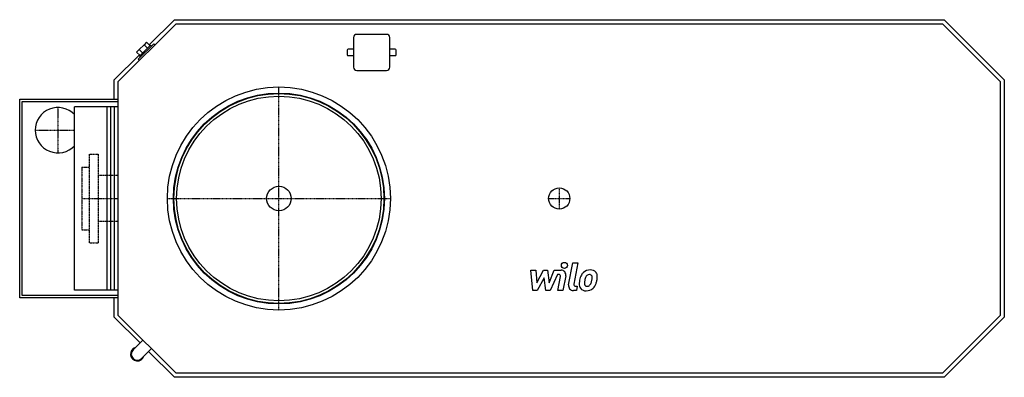
# Model space of a CAD drawing. Extents: x -1342 to 1108, y -445 to 445.
import ezdxf

# ---------------------------------------------------------------- set-up
doc = ezdxf.new("R2010")
doc.units = 0
doc.linetypes.add('DASHDOT', pattern=[1, 0.5, -0.25, 0, -0.25])
doc.linetypes.add('HIDDEN', pattern=[0.375, 0.25, -0.125])
doc.layers.get('0').update_dxf_attribs({"color": 124})
for name, color, linetype in [('CP_AXIS', 143, 'DASHDOT'), ('CP_DETAL', 33, 'Continuous'), ('cp_hidde', 203, 'HIDDEN')]:
    doc.layers.add(name, color=color, linetype=linetype)

msp = doc.modelspace()

# ---------------------------------------------------------------- linework, layer by layer
for p, q in [((-1020.3, 382.2), (-957.5, 445)), ((-957.5, 445), (957.5, 445)), ((957.5, 445), (1107.5, 295)), ((-1097.5, 290.9), (-953.4, 435)), ((-953.4, 435), (953.4, 435)), ((953.4, 435), (1097.5, 290.9)), ((-511.5, 400.5), (-511.5, 326.5)), ((-429.5, 408.5), (-503.5, 408.5)), ((-421.5, 326.5), (-421.5, 400.5)), ((-1045.3, 370.6), (-1051.5, 364.5)), ((-1009, 385.1), (-1047.6, 346.5)), ((-1033.1, 382.8), (-1045.3, 370.6)), ((-1036.5, 361.8), (-1045.3, 370.6)), ((-1016.6, 381.7), (-1044.2, 354.1)), ((-1027, 389), (-1033.1, 382.8)), ((-1024.3, 374), (-1033.1, 382.8)), ((-1018.1, 380.1), (-1027, 389)), ((-1014.5, 379.5), (-1016.6, 381.7)), ((-1006.1, 382.2), (-1009, 385.1)), ((-527.5, 369), (-527.5, 358)), ((-511.5, 371.5), (-525, 371.5)), ((-408, 371.5), (-421.5, 371.5)), ((-405.5, 358), (-405.5, 369)), ((-1107.5, 295), (-1044.7, 357.8)), ((-1042.6, 355.6), (-1051.5, 364.5)), ((-1044.7, 343.6), (-1047.6, 346.5)), ((-1042, 352), (-1044.2, 354.1)), ((-525, 355.5), (-511.5, 355.5)), ((-421.5, 355.5), (-408, 355.5)), ((-503.5, 318.5), (-429.5, 318.5)), ((-1107.5, 247.5), (-1107.5, 295)), ((1107.5, 295), (1107.5, -295)), ((-1097.5, -290.9), (-1097.5, 290.9)), ((1097.5, 290.9), (1097.5, -290.9)), ((-1342.5, -247.5), (-1342.5, 247.5)), ((-1342.5, 247.5), (-1097.5, 247.5)), ((-1336.5, 241.5), (-1097.5, 241.5)), ((-1336.5, -241.5), (-1336.5, 241.5)), ((-1097.5, 228), (-1206.3, 228)), ((-1206.3, -228), (-1206.3, 228)), ((-1125.2, -228), (-1125.2, 228)), ((-1116, -228), (-1116, 228)), ((-1107, -228), (-1107, 228)), ((-1097.5, -241.5), (-1336.5, -241.5)), ((-1097.5, -228), (-1206.3, -228)), ((-1097.5, -247.5), (-1342.5, -247.5)), ((-1107.5, -295), (-1107.5, -247.5)), ((-953.4, -435), (-1097.5, -290.9)), ((1097.5, -290.9), (953.4, -435)), ((-1043.1, -359.4), (-1107.5, -295)), ((1107.5, -295), (957.5, -445)), ((-1036, -352.3), (-1060.4, -376.7)), ((-1014.8, -373.5), (-1039.2, -397.9)), ((-957.5, -445), (-1021.9, -380.6)), ((953.4, -435), (-953.4, -435)), ((957.5, -445), (-957.5, -445))]:
    msp.add_line(p, q)
for centre, radius in [((-697.5, 0), 277.5), ((-697.5, 0), 262.5), ((-697.5, 0), 261.3), ((-697.5, 0), 254.5), ((-697.5, 0), 30.5), ((0, 0), 26.5)]:
    msp.add_circle(centre, radius)
for centre, radius, start, end in [((-503.5, 400.5), 8, 90, 180), ((-429.5, 400.5), 8, 0, 90), ((-525, 369), 2.5, 90, 180), ((-408, 369), 2.5, 0, 90), ((-525, 358), 2.5, 180, 270), ((-408, 358), 2.5, 270, 0), ((-503.5, 326.5), 8, 180, 270), ((-429.5, 326.5), 8, 270, 0), ((-1247.5, 170), 56.5, 43.1836, 180), ((-1247.5, 170), 56.5, 180, 316.8164), ((-1049.8, -387.3), 17, 106.9275, 343.0725), ((-1049.8, -387.3), 15, 135.008, 314.992)]:
    msp.add_arc(centre, radius, start, end)
at = {"layer": 'CP_AXIS'}
for p, q in [((-697.5, -277.5), (-697.5, 277.5)), ((-1247.5, 226.5), (-1247.5, 113.5)), ((-1304, 170), (-1206.3, 170)), ((0, 26.5), (0, -26.5)), ((-1187.5, 0), (-1097.5, 0)), ((-26.5, 0), (26.5, 0)), ((-975, 0), (-420, 0))]:
    msp.add_line(p, q, dxfattribs=at)
at = {"layer": 'CP_DETAL'}
for p, q in [((23.4, -214.7), (34, -159.8)), ((34, -159.8), (46.7, -159.8)), ((46.7, -159.8), (36.3, -213)), ((-70.8, -178.4), (-57.8, -178.4)), ((-65.5, -229), (-70.8, -178.4)), ((-57.8, -178.4), (-55.7, -209.7)), ((-55.7, -209.7), (-39.3, -178.4)), ((-39.3, -178.4), (-29.5, -178.4)), ((-29.5, -178.4), (-25.2, -209.7)), ((-25.2, -209.7), (-12.5, -178.4)), ((-4.1, -189.1), (-22.2, -229)), ((-12.5, -178.4), (4.5, -178.4)), ((-1.1, -189.1), (-4.1, -189.1)), ((-3.3, -229), (3.3, -194.4)), ((16.3, -192.6), (9.3, -229)), ((-37.7, -197.2), (-54.5, -229)), ((-33.3, -229), (-37.7, -197.2)), ((40.8, -218.3), (44.6, -218.3)), ((44.6, -218.3), (42.6, -229)), ((-54.5, -229), (-65.5, -229)), ((-22.2, -229), (-33.3, -229)), ((9.3, -229), (-3.3, -229)), ((42.6, -229), (35.2, -229))]:
    msp.add_line(p, q, dxfattribs=at)
msp.add_circle((12.8, -166.5), 7.5, dxfattribs=at)
for centre, radius, start, end in [((-1.1, -193.6), 4.5, 349.1282, 90.0361), ((4.5, -190.4), 12, 349.1463, 90.1097), ((94.6, -210.5), 44.3, 153.1115, 171.0742), ((75.7, -202), 23.6, 130.4936, 150.8647), ((76.9, -202.9), 25.1, 89.3287, 131.1984), ((77.9, -201.5), 13.6, 132.3225, 168.5446), ((74.8, -198.5), 9.3, 88.6944, 130.5967), ((75.2, -197.7), 8.49, 69.364, 91.2833), ((78.4, -195.2), 17.4, 39.8625, 93.7877), ((76.2, -194.9), 5.58, 38.8919, 68.6227), ((74.4, -195.8), 7.56, 358.4755, 35.933), ((79.5, -193.2), 15.3, 357.2175, 36.9176), ((43.9, -192.9), 50.9, 347.7846, 358.7587), ((35.2, -217), 12, 169.0042, 270), ((40.8, -213.8), 4.5, 169.0041, 270), ((65.3, -214), 15.7, 173.443, 216.7902), ((109.7, -215.8), 60.1, 168.3333, 176.5259), ((106.1, -212.8), 43.6, 167.8511, 176.8316), ((70.4, -211.4), 7.91, 173.0647, 215.6723), ((131, -216.6), 68.8, 165.0104, 169.1866), ((68.8, -211.9), 6.38, 220.254, 274.7357), ((67.7, -196), 22.3, 274.1845, 282.2301), ((69.7, -208.9), 9.3, 287.2372, 310.2783), ((68.2, -207.4), 11.4, 311.1381, 334.8162), ((43.6, -197.1), 38.1, 336.5302, 350.0633), ((33.7, -194.8), 48.2, 349.3761, 358.4794), ((67.6, -204.4), 25.1, 311.0023, 344.0583), ((20.6, -189.7), 74.4, 343.0634, 349.1605), ((65.9, -212.7), 17, 219.1176, 274.2411), ((67.3, -203.8), 25.8, 269.6738, 310.639)]:
    msp.add_arc(centre, radius, start, end, dxfattribs=at)
at = {"layer": 'cp_hidde'}
for p, q in [((-1169.5, 110), (-1169.5, -110)), ((-1169.5, 110), (-1147.5, 110)), ((-1147.5, 110), (-1147.5, -110)), ((-1187.5, 78), (-1187.5, -78)), ((-1187.5, 78), (-1169.5, 78)), ((-1097.5, 57.2), (-1147.5, 57.2)), ((-1097.5, -57.1), (-1147.5, -57.1)), ((-1187.5, -78), (-1169.5, -78)), ((-1169.5, -110), (-1147.5, -110))]:
    msp.add_line(p, q, dxfattribs=at)

doc.saveas('drawing.dxf')
